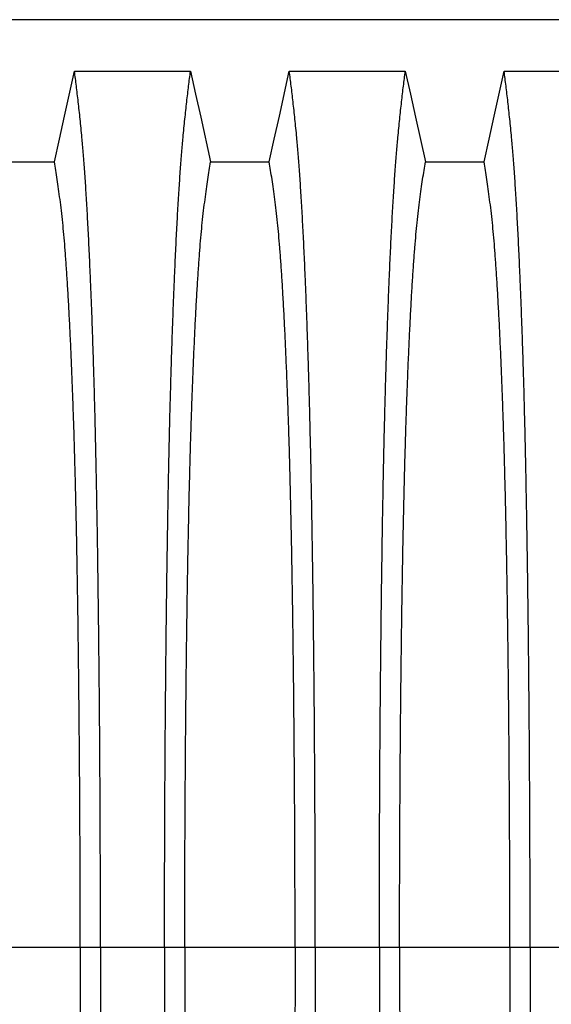
# Model space of a CAD drawing. Units: millimetres. Extents: x 648 to 27417, y 455 to 16615.
# Drawn here: x 22344 to 22564, y 9678 to 10084 of the extents above; entities that cross this region are included whole.
import ezdxf

# ---------------------------------------------------------------- set-up
doc = ezdxf.new("R2010")
doc.units = ezdxf.units.MM
doc.header["$LTSCALE"] = 65

msp = doc.modelspace()

# ---------------------------------------------------------------- linework, layer by layer
at = {"color": 7, "linetype": 'Continuous', "lineweight": 25}
for p, q in [((22871.41, 10083.86), (21641.92, 10083.86)), ((22369.06, 9701.12), (22323.53, 9701.12)), ((22377.41, 9701.12), (22369.06, 9701.12)), ((22403.86, 9701.12), (22377.41, 9701.12)), ((22412.21, 9701.12), (22403.86, 9701.12)), ((22457.74, 9701.12), (22412.21, 9701.12)), ((22466.09, 9701.12), (22457.74, 9701.12)), ((22492.54, 9701.12), (22466.09, 9701.12)), ((22500.89, 9701.12), (22492.54, 9701.12)), ((22546.42, 9701.12), (22500.89, 9701.12)), ((22554.77, 9701.12), (22546.42, 9701.12)), ((22581.22, 9701.12), (22554.77, 9701.12))]:
    msp.add_line(p, q, dxfattribs=at)
at = {"color": 7, "linetype": 'Continuous', "lineweight": 25, "flags": 128}
for points in [[(22358.38, 10025.17), (22360.48, 10034.61), (22362.58, 10044.05), (22366.69, 10062.58)], [(22366.69, 10062.58), (22378.71, 10062.58), (22390.72, 10062.58), (22414.58, 10062.58)], [(22414.58, 10062.58), (22416.68, 10053.13), (22418.78, 10043.69), (22422.89, 10025.17)], [(22447.06, 10025.17), (22449.16, 10034.61), (22451.26, 10044.05), (22455.37, 10062.58)], [(22455.37, 10062.58), (22467.39, 10062.58), (22479.4, 10062.58), (22503.26, 10062.58)], [(22503.26, 10062.58), (22505.36, 10053.13), (22507.46, 10043.69), (22511.57, 10025.17)], [(22535.74, 10025.17), (22537.84, 10034.61), (22539.94, 10044.05), (22544.05, 10062.58)], [(22544.05, 10062.58), (22556.07, 10062.58), (22568.08, 10062.58), (22591.94, 10062.58)], [(22334.21, 10025.17), (22346.3, 10025.17), (22352.34, 10025.17), (22358.38, 10025.17)], [(22422.89, 10025.17), (22434.98, 10025.17), (22441.02, 10025.17), (22447.06, 10025.17)], [(22511.57, 10025.17), (22523.66, 10025.17), (22529.7, 10025.17), (22535.74, 10025.17)]]:
    msp.add_lwpolyline(points, dxfattribs=at)
at = {"color": 7, "linetype": 'Continuous', "lineweight": 25}
for points, knots in [([(22377.41, 9701.12), (22377.41, 9705.73), (22377.41, 9714.91), (22377.39, 9728.62), (22377.35, 9742.2), (22377.3, 9755.65), (22377.23, 9768.93), (22377.15, 9782.03), (22377.06, 9794.94), (22376.95, 9807.82), (22376.82, 9820.65), (22376.69, 9833.4), (22376.53, 9845.83), (22376.37, 9857.94), (22376.19, 9869.7), (22376, 9881.08), (22375.8, 9892.06), (22375.59, 9902.62), (22375.36, 9912.74), (22375.13, 9922.39), (22374.89, 9931.57), (22374.62, 9940.67), (22374.32, 9949.91), (22374, 9959.27), (22373.67, 9968.23), (22373.28, 9977.64), (22372.86, 9987.33), (22372.37, 9997.13), (22371.88, 10006.23), (22371.37, 10014.61), (22370.85, 10022.26), (22370.31, 10029.19), (22369.71, 10036.09), (22369.02, 10042.89), (22368.25, 10050), (22367.47, 10056.6), (22366.95, 10060.59), (22366.69, 10062.58)], [0, 0, 0, 0, 0.022104, 0.044093, 0.065984, 0.087791, 0.109527, 0.131207, 0.152842, 0.174443, 0.197048, 0.21964, 0.242231, 0.264834, 0.28746, 0.310122, 0.332832, 0.355606, 0.378456, 0.401401, 0.424455, 0.447636, 0.474984, 0.502304, 0.529602, 0.556882, 0.592292, 0.627691, 0.663091, 0.698503, 0.733938, 0.769406, 0.80492, 0.853747, 0.902479, 0.951201, 1, 1, 1, 1]), ([(22403.86, 9701.12), (22403.86, 9705.73), (22403.87, 9714.91), (22403.89, 9728.62), (22403.93, 9742.2), (22403.98, 9755.65), (22404.04, 9768.93), (22404.12, 9782.03), (22404.22, 9794.94), (22404.33, 9807.82), (22404.45, 9820.65), (22404.59, 9833.4), (22404.74, 9845.83), (22404.91, 9857.94), (22405.08, 9869.7), (22405.27, 9881.08), (22405.47, 9892.06), (22405.69, 9902.62), (22405.91, 9912.74), (22406.14, 9922.39), (22406.39, 9931.57), (22406.66, 9940.67), (22406.95, 9949.91), (22407.27, 9959.27), (22407.61, 9968.23), (22407.99, 9977.64), (22408.42, 9987.33), (22408.9, 9997.13), (22409.4, 10006.23), (22409.91, 10014.61), (22410.43, 10022.26), (22410.96, 10029.19), (22411.57, 10036.09), (22412.26, 10042.89), (22413.03, 10050), (22413.8, 10056.6), (22414.32, 10060.59), (22414.58, 10062.58)], [0, 0, 0, 0, 0.022104, 0.044093, 0.065984, 0.087791, 0.109527, 0.131207, 0.152842, 0.174443, 0.197048, 0.21964, 0.242231, 0.264834, 0.28746, 0.310122, 0.332832, 0.355606, 0.378456, 0.401401, 0.424455, 0.447636, 0.474984, 0.502304, 0.529602, 0.556882, 0.592292, 0.627691, 0.663091, 0.698503, 0.733938, 0.769406, 0.80492, 0.853747, 0.902479, 0.951201, 1, 1, 1, 1]), ([(22466.09, 9701.12), (22466.09, 9705.73), (22466.09, 9714.91), (22466.07, 9728.62), (22466.03, 9742.2), (22465.98, 9755.65), (22465.91, 9768.93), (22465.83, 9782.03), (22465.74, 9794.94), (22465.63, 9807.82), (22465.5, 9820.65), (22465.37, 9833.4), (22465.21, 9845.83), (22465.05, 9857.94), (22464.87, 9869.7), (22464.68, 9881.08), (22464.48, 9892.06), (22464.27, 9902.62), (22464.04, 9912.74), (22463.81, 9922.39), (22463.57, 9931.57), (22463.3, 9940.67), (22463, 9949.91), (22462.68, 9959.27), (22462.35, 9968.23), (22461.96, 9977.64), (22461.54, 9987.33), (22461.05, 9997.13), (22460.56, 10006.23), (22460.05, 10014.61), (22459.53, 10022.26), (22458.99, 10029.19), (22458.39, 10036.09), (22457.7, 10042.89), (22456.93, 10050), (22456.15, 10056.6), (22455.63, 10060.59), (22455.37, 10062.58)], [0, 0, 0, 0, 0.022104, 0.044093, 0.065984, 0.087791, 0.109527, 0.131207, 0.152842, 0.174443, 0.197048, 0.21964, 0.242231, 0.264834, 0.28746, 0.310122, 0.332832, 0.355606, 0.378456, 0.401401, 0.424455, 0.447636, 0.474984, 0.502304, 0.529602, 0.556882, 0.592292, 0.627691, 0.663091, 0.698503, 0.733938, 0.769406, 0.80492, 0.853747, 0.902479, 0.951201, 1, 1, 1, 1]), ([(22492.54, 9701.12), (22492.54, 9705.73), (22492.55, 9714.91), (22492.57, 9728.62), (22492.61, 9742.2), (22492.66, 9755.65), (22492.72, 9768.93), (22492.8, 9782.03), (22492.9, 9794.94), (22493.01, 9807.82), (22493.13, 9820.65), (22493.27, 9833.4), (22493.42, 9845.83), (22493.59, 9857.94), (22493.76, 9869.7), (22493.95, 9881.08), (22494.15, 9892.06), (22494.37, 9902.62), (22494.59, 9912.74), (22494.82, 9922.39), (22495.07, 9931.57), (22495.34, 9940.67), (22495.63, 9949.91), (22495.95, 9959.27), (22496.29, 9968.23), (22496.67, 9977.64), (22497.1, 9987.33), (22497.58, 9997.13), (22498.08, 10006.23), (22498.59, 10014.61), (22499.11, 10022.26), (22499.64, 10029.19), (22500.25, 10036.09), (22500.94, 10042.89), (22501.71, 10050), (22502.48, 10056.6), (22503, 10060.59), (22503.26, 10062.58)], [0, 0, 0, 0, 0.022104, 0.044093, 0.065984, 0.087791, 0.109527, 0.131207, 0.152842, 0.174443, 0.197048, 0.21964, 0.242231, 0.264834, 0.28746, 0.310122, 0.332832, 0.355606, 0.378456, 0.401401, 0.424455, 0.447636, 0.474984, 0.502304, 0.529602, 0.556882, 0.592292, 0.627691, 0.663091, 0.698503, 0.733938, 0.769406, 0.80492, 0.853747, 0.902479, 0.951201, 1, 1, 1, 1]), ([(22554.77, 9701.12), (22554.77, 9705.73), (22554.77, 9714.91), (22554.75, 9728.62), (22554.71, 9742.2), (22554.66, 9755.65), (22554.59, 9768.93), (22554.51, 9782.03), (22554.42, 9794.94), (22554.31, 9807.82), (22554.18, 9820.65), (22554.05, 9833.4), (22553.89, 9845.83), (22553.73, 9857.94), (22553.55, 9869.7), (22553.36, 9881.08), (22553.16, 9892.06), (22552.95, 9902.62), (22552.72, 9912.74), (22552.49, 9922.39), (22552.25, 9931.57), (22551.98, 9940.67), (22551.68, 9949.91), (22551.36, 9959.27), (22551.03, 9968.23), (22550.64, 9977.64), (22550.22, 9987.33), (22549.73, 9997.13), (22549.24, 10006.23), (22548.73, 10014.61), (22548.21, 10022.26), (22547.67, 10029.19), (22547.07, 10036.09), (22546.38, 10042.89), (22545.61, 10050), (22544.83, 10056.6), (22544.31, 10060.59), (22544.05, 10062.58)], [0, 0, 0, 0, 0.022104, 0.044093, 0.065984, 0.087791, 0.109527, 0.131207, 0.152842, 0.174443, 0.197048, 0.21964, 0.242231, 0.264834, 0.28746, 0.310122, 0.332832, 0.355606, 0.378456, 0.401401, 0.424455, 0.447636, 0.474984, 0.502304, 0.529602, 0.556882, 0.592292, 0.627691, 0.663091, 0.698503, 0.733938, 0.769406, 0.80492, 0.853747, 0.902479, 0.951201, 1, 1, 1, 1]), ([(22369.06, 9701.12), (22369.06, 9705.63), (22369.06, 9714.63), (22369.03, 9728.07), (22368.99, 9741.39), (22368.93, 9754.57), (22368.85, 9767.58), (22368.76, 9780.16), (22368.66, 9792.28), (22368.55, 9803.96), (22368.43, 9815.4), (22368.29, 9826.59), (22368.14, 9837.72), (22367.97, 9848.76), (22367.78, 9859.66), (22367.59, 9870.18), (22367.38, 9880.29), (22367.16, 9889.98), (22366.93, 9899.03), (22366.7, 9907.46), (22366.46, 9915.27), (22366.21, 9922.59), (22365.96, 9929.7), (22365.66, 9937.48), (22365.31, 9945.81), (22364.92, 9954.53), (22364.5, 9962.72), (22364.08, 9970.38), (22363.65, 9977.46), (22363.21, 9983.97), (22362.76, 9989.9), (22362.3, 9995.29), (22361.81, 10000.47), (22361.28, 10005.17), (22360.71, 10009.71), (22360.13, 10014.01), (22359.55, 10018.02), (22358.97, 10021.77), (22358.58, 10024.03), (22358.38, 10025.17)], [0, 0, 0, 0, 0.0237528, 0.047401, 0.0709597, 0.0944422, 0.1178609, 0.1412269, 0.1632192, 0.1851823, 0.2071243, 0.2290536, 0.2509784, 0.2742367, 0.2975111, 0.3208141, 0.3441591, 0.3675614, 0.3910381, 0.4132585, 0.4355796, 0.4579951, 0.4803818, 0.5027241, 0.5341312, 0.5654678, 0.5967448, 0.6279736, 0.6591661, 0.6897786, 0.7203808, 0.7509858, 0.7816075, 0.8181014, 0.8545465, 0.8909094, 0.9272395, 0.9635865, 1, 1, 1, 1]), ([(22412.21, 9701.12), (22412.21, 9705.63), (22412.22, 9714.63), (22412.24, 9728.07), (22412.29, 9741.39), (22412.35, 9754.57), (22412.42, 9767.58), (22412.51, 9780.16), (22412.61, 9792.28), (22412.72, 9803.96), (22412.85, 9815.4), (22412.99, 9826.59), (22413.14, 9837.72), (22413.31, 9848.76), (22413.49, 9859.66), (22413.69, 9870.18), (22413.9, 9880.29), (22414.12, 9889.98), (22414.35, 9899.03), (22414.58, 9907.46), (22414.82, 9915.27), (22415.06, 9922.59), (22415.32, 9929.7), (22415.61, 9937.48), (22415.96, 9945.81), (22416.36, 9954.53), (22416.77, 9962.72), (22417.19, 9970.38), (22417.63, 9977.46), (22418.07, 9983.97), (22418.52, 9989.9), (22418.97, 9995.29), (22419.47, 10000.47), (22420, 10005.17), (22420.57, 10009.71), (22421.14, 10014.01), (22421.72, 10018.02), (22422.31, 10021.77), (22422.7, 10024.03), (22422.89, 10025.17)], [0, 0, 0, 0, 0.0237528, 0.047401, 0.0709597, 0.0944422, 0.1178609, 0.1412269, 0.1632192, 0.1851823, 0.2071243, 0.2290536, 0.2509784, 0.2742367, 0.2975111, 0.3208141, 0.3441591, 0.3675614, 0.3910381, 0.4132585, 0.4355796, 0.4579951, 0.4803818, 0.5027241, 0.5341312, 0.5654678, 0.5967448, 0.6279736, 0.6591661, 0.6897786, 0.7203808, 0.7509858, 0.7816075, 0.8181014, 0.8545465, 0.8909094, 0.9272395, 0.9635865, 1, 1, 1, 1]), ([(22457.74, 9701.12), (22457.74, 9705.63), (22457.74, 9714.63), (22457.71, 9728.07), (22457.67, 9741.39), (22457.61, 9754.57), (22457.53, 9767.58), (22457.44, 9780.16), (22457.34, 9792.28), (22457.23, 9803.96), (22457.11, 9815.4), (22456.97, 9826.59), (22456.82, 9837.72), (22456.65, 9848.76), (22456.46, 9859.66), (22456.27, 9870.18), (22456.06, 9880.29), (22455.84, 9889.98), (22455.61, 9899.03), (22455.38, 9907.46), (22455.14, 9915.27), (22454.89, 9922.59), (22454.64, 9929.7), (22454.34, 9937.48), (22453.99, 9945.81), (22453.6, 9954.53), (22453.18, 9962.72), (22452.76, 9970.38), (22452.33, 9977.46), (22451.89, 9983.97), (22451.44, 9989.9), (22450.98, 9995.29), (22450.49, 10000.47), (22449.96, 10005.17), (22449.39, 10009.71), (22448.81, 10014.01), (22448.23, 10018.02), (22447.65, 10021.77), (22447.26, 10024.03), (22447.06, 10025.17)], [0, 0, 0, 0, 0.023753, 0.047401, 0.07096, 0.094442, 0.117861, 0.141227, 0.163219, 0.185182, 0.207124, 0.229054, 0.250978, 0.274237, 0.297511, 0.320814, 0.344159, 0.367561, 0.391038, 0.413259, 0.43558, 0.457995, 0.480382, 0.502724, 0.534131, 0.565468, 0.596745, 0.627974, 0.659166, 0.689779, 0.720381, 0.750986, 0.781607, 0.818101, 0.854546, 0.890909, 0.92724, 0.963586, 1, 1, 1, 1]), ([(22500.89, 9701.12), (22500.89, 9705.63), (22500.9, 9714.63), (22500.92, 9728.07), (22500.97, 9741.39), (22501.03, 9754.57), (22501.1, 9767.58), (22501.19, 9780.16), (22501.29, 9792.28), (22501.4, 9803.96), (22501.53, 9815.4), (22501.67, 9826.59), (22501.82, 9837.72), (22501.99, 9848.76), (22502.17, 9859.66), (22502.37, 9870.18), (22502.58, 9880.29), (22502.8, 9889.98), (22503.03, 9899.03), (22503.26, 9907.46), (22503.5, 9915.27), (22503.74, 9922.59), (22504, 9929.7), (22504.29, 9937.48), (22504.64, 9945.81), (22505.04, 9954.53), (22505.45, 9962.72), (22505.87, 9970.38), (22506.31, 9977.46), (22506.75, 9983.97), (22507.2, 9989.9), (22507.65, 9995.29), (22508.15, 10000.47), (22508.68, 10005.17), (22509.25, 10009.71), (22509.82, 10014.01), (22510.4, 10018.02), (22510.99, 10021.77), (22511.38, 10024.03), (22511.57, 10025.17)], [0, 0, 0, 0, 0.023753, 0.047401, 0.07096, 0.094442, 0.117861, 0.141227, 0.163219, 0.185182, 0.207124, 0.229054, 0.250978, 0.274237, 0.297511, 0.320814, 0.344159, 0.367561, 0.391038, 0.413259, 0.43558, 0.457995, 0.480382, 0.502724, 0.534131, 0.565468, 0.596745, 0.627974, 0.659166, 0.689779, 0.720381, 0.750986, 0.781607, 0.818101, 0.854546, 0.890909, 0.92724, 0.963586, 1, 1, 1, 1]), ([(22546.42, 9701.12), (22546.42, 9705.63), (22546.42, 9714.63), (22546.39, 9728.07), (22546.35, 9741.39), (22546.29, 9754.57), (22546.21, 9767.58), (22546.12, 9780.16), (22546.02, 9792.28), (22545.91, 9803.96), (22545.79, 9815.4), (22545.65, 9826.59), (22545.5, 9837.72), (22545.33, 9848.76), (22545.14, 9859.66), (22544.95, 9870.18), (22544.74, 9880.29), (22544.52, 9889.98), (22544.29, 9899.03), (22544.06, 9907.46), (22543.82, 9915.27), (22543.57, 9922.59), (22543.32, 9929.7), (22543.02, 9937.48), (22542.67, 9945.81), (22542.28, 9954.53), (22541.86, 9962.72), (22541.44, 9970.38), (22541.01, 9977.46), (22540.57, 9983.97), (22540.12, 9989.9), (22539.66, 9995.29), (22539.17, 10000.47), (22538.64, 10005.17), (22538.07, 10009.71), (22537.49, 10014.01), (22536.91, 10018.02), (22536.33, 10021.77), (22535.94, 10024.03), (22535.74, 10025.17)], [0, 0, 0, 0, 0.0237528, 0.047401, 0.0709597, 0.0944422, 0.1178609, 0.1412269, 0.1632192, 0.1851823, 0.2071243, 0.2290536, 0.2509784, 0.2742367, 0.2975111, 0.3208141, 0.3441591, 0.3675614, 0.3910381, 0.4132585, 0.4355796, 0.4579951, 0.4803818, 0.5027241, 0.5341312, 0.5654678, 0.5967448, 0.6279736, 0.6591661, 0.6897786, 0.7203808, 0.7509858, 0.7816075, 0.8181014, 0.8545465, 0.8909094, 0.9272395, 0.9635865, 1, 1, 1, 1]), ([(22369.06, 9701.12), (22369.06, 9696.62), (22369.06, 9687.62), (22369.03, 9674.18), (22368.99, 9660.86), (22368.93, 9647.68), (22368.85, 9634.67), (22368.76, 9622.09), (22368.66, 9609.96), (22368.55, 9598.29), (22368.43, 9586.85), (22368.29, 9575.66), (22368.14, 9564.53), (22367.97, 9553.49), (22367.78, 9542.59), (22367.59, 9532.07), (22367.38, 9521.96), (22367.16, 9512.27), (22366.93, 9503.22), (22366.7, 9494.79), (22366.46, 9486.98), (22366.21, 9479.66), (22365.96, 9472.55), (22365.66, 9464.77), (22365.31, 9456.44), (22364.92, 9447.72), (22364.5, 9439.53), (22364.08, 9431.87), (22363.65, 9424.79), (22363.21, 9418.28), (22362.76, 9412.35), (22362.3, 9406.96), (22361.81, 9401.78), (22361.28, 9397.08), (22360.71, 9392.54), (22360.13, 9388.24), (22359.55, 9384.23), (22358.97, 9380.48), (22358.58, 9378.22), (22358.38, 9377.08)], [0, 0, 0, 0, 0.0237528, 0.047401, 0.0709597, 0.0944422, 0.1178609, 0.1412269, 0.1632192, 0.1851823, 0.2071243, 0.2290536, 0.2509784, 0.2742367, 0.2975111, 0.3208141, 0.3441591, 0.3675614, 0.3910381, 0.4132585, 0.4355796, 0.4579951, 0.4803818, 0.5027241, 0.5341312, 0.5654678, 0.5967448, 0.6279736, 0.6591661, 0.6897786, 0.7203808, 0.7509858, 0.7816075, 0.8181014, 0.8545465, 0.8909094, 0.9272395, 0.9635865, 1, 1, 1, 1]), ([(22377.41, 9701.12), (22377.41, 9696.52), (22377.41, 9687.34), (22377.39, 9673.63), (22377.35, 9660.05), (22377.3, 9646.6), (22377.23, 9633.32), (22377.15, 9620.22), (22377.06, 9607.31), (22376.95, 9594.43), (22376.82, 9581.6), (22376.69, 9568.85), (22376.53, 9556.42), (22376.37, 9544.31), (22376.19, 9532.55), (22376, 9521.17), (22375.8, 9510.19), (22375.59, 9499.63), (22375.36, 9489.51), (22375.13, 9479.86), (22374.89, 9470.68), (22374.62, 9461.58), (22374.32, 9452.34), (22374, 9442.98), (22373.67, 9434.02), (22373.28, 9424.61), (22372.86, 9414.92), (22372.37, 9405.12), (22371.88, 9396.02), (22371.37, 9387.64), (22370.85, 9379.99), (22370.31, 9373.06), (22369.71, 9366.16), (22369.02, 9359.36), (22368.25, 9352.25), (22367.47, 9345.65), (22366.95, 9341.66), (22366.69, 9339.67)], [0, 0, 0, 0, 0.022104, 0.044093, 0.065984, 0.087791, 0.109527, 0.131207, 0.152842, 0.174443, 0.197048, 0.21964, 0.242231, 0.264834, 0.28746, 0.310122, 0.332832, 0.355606, 0.378456, 0.401401, 0.424455, 0.447636, 0.474984, 0.502304, 0.529602, 0.556882, 0.592292, 0.627691, 0.663091, 0.698503, 0.733938, 0.769406, 0.80492, 0.853747, 0.902479, 0.951201, 1, 1, 1, 1]), ([(22403.86, 9701.12), (22403.86, 9696.52), (22403.87, 9687.34), (22403.89, 9673.63), (22403.93, 9660.05), (22403.98, 9646.6), (22404.04, 9633.32), (22404.12, 9620.22), (22404.22, 9607.31), (22404.33, 9594.43), (22404.45, 9581.6), (22404.59, 9568.85), (22404.74, 9556.42), (22404.91, 9544.31), (22405.08, 9532.55), (22405.27, 9521.17), (22405.47, 9510.19), (22405.69, 9499.63), (22405.91, 9489.51), (22406.14, 9479.86), (22406.39, 9470.68), (22406.66, 9461.58), (22406.95, 9452.34), (22407.27, 9442.98), (22407.61, 9434.02), (22407.99, 9424.61), (22408.42, 9414.92), (22408.9, 9405.12), (22409.4, 9396.02), (22409.91, 9387.64), (22410.43, 9379.99), (22410.96, 9373.06), (22411.57, 9366.16), (22412.26, 9359.36), (22413.03, 9352.25), (22413.8, 9345.65), (22414.32, 9341.66), (22414.58, 9339.67)], [0, 0, 0, 0, 0.022104, 0.044093, 0.065984, 0.087791, 0.109527, 0.131207, 0.152842, 0.174443, 0.197048, 0.21964, 0.242231, 0.264834, 0.28746, 0.310122, 0.332832, 0.355606, 0.378456, 0.401401, 0.424455, 0.447636, 0.474984, 0.502304, 0.529602, 0.556882, 0.592292, 0.627691, 0.663091, 0.698503, 0.733938, 0.769406, 0.80492, 0.853747, 0.902479, 0.951201, 1, 1, 1, 1]), ([(22412.21, 9701.12), (22412.21, 9696.62), (22412.22, 9687.62), (22412.24, 9674.18), (22412.29, 9660.86), (22412.35, 9647.68), (22412.42, 9634.67), (22412.51, 9622.09), (22412.61, 9609.96), (22412.72, 9598.29), (22412.85, 9586.85), (22412.99, 9575.66), (22413.14, 9564.53), (22413.31, 9553.49), (22413.49, 9542.59), (22413.69, 9532.07), (22413.9, 9521.96), (22414.12, 9512.27), (22414.35, 9503.22), (22414.58, 9494.79), (22414.82, 9486.98), (22415.06, 9479.66), (22415.32, 9472.55), (22415.61, 9464.77), (22415.96, 9456.44), (22416.36, 9447.72), (22416.77, 9439.53), (22417.19, 9431.87), (22417.63, 9424.79), (22418.07, 9418.28), (22418.52, 9412.35), (22418.97, 9406.96), (22419.47, 9401.78), (22420, 9397.08), (22420.57, 9392.54), (22421.14, 9388.24), (22421.72, 9384.23), (22422.31, 9380.48), (22422.7, 9378.22), (22422.89, 9377.08)], [0, 0, 0, 0, 0.0237528, 0.047401, 0.0709597, 0.0944422, 0.1178609, 0.1412269, 0.1632192, 0.1851823, 0.2071243, 0.2290536, 0.2509784, 0.2742367, 0.2975111, 0.3208141, 0.3441591, 0.3675614, 0.3910381, 0.4132585, 0.4355796, 0.4579951, 0.4803818, 0.5027241, 0.5341312, 0.5654678, 0.5967448, 0.6279736, 0.6591661, 0.6897786, 0.7203808, 0.7509858, 0.7816075, 0.8181014, 0.8545465, 0.8909094, 0.9272395, 0.9635865, 1, 1, 1, 1]), ([(22457.74, 9701.12), (22457.74, 9696.62), (22457.74, 9687.62), (22457.71, 9674.18), (22457.67, 9660.86), (22457.61, 9647.68), (22457.53, 9634.67), (22457.44, 9622.09), (22457.34, 9609.96), (22457.23, 9598.29), (22457.11, 9586.85), (22456.97, 9575.66), (22456.82, 9564.53), (22456.65, 9553.49), (22456.46, 9542.59), (22456.27, 9532.07), (22456.06, 9521.96), (22455.84, 9512.27), (22455.61, 9503.22), (22455.38, 9494.79), (22455.14, 9486.98), (22454.89, 9479.66), (22454.64, 9472.55), (22454.34, 9464.77), (22453.99, 9456.44), (22453.6, 9447.72), (22453.18, 9439.53), (22452.76, 9431.87), (22452.33, 9424.79), (22451.89, 9418.28), (22451.44, 9412.35), (22450.98, 9406.96), (22450.49, 9401.78), (22449.96, 9397.08), (22449.39, 9392.54), (22448.81, 9388.24), (22448.23, 9384.23), (22447.65, 9380.48), (22447.26, 9378.22), (22447.06, 9377.08)], [0, 0, 0, 0, 0.023753, 0.047401, 0.07096, 0.094442, 0.117861, 0.141227, 0.163219, 0.185182, 0.207124, 0.229054, 0.250978, 0.274237, 0.297511, 0.320814, 0.344159, 0.367561, 0.391038, 0.413259, 0.43558, 0.457995, 0.480382, 0.502724, 0.534131, 0.565468, 0.596745, 0.627974, 0.659166, 0.689779, 0.720381, 0.750986, 0.781607, 0.818101, 0.854546, 0.890909, 0.92724, 0.963586, 1, 1, 1, 1]), ([(22466.09, 9701.12), (22466.09, 9696.52), (22466.09, 9687.34), (22466.07, 9673.63), (22466.03, 9660.05), (22465.98, 9646.6), (22465.91, 9633.32), (22465.83, 9620.22), (22465.74, 9607.31), (22465.63, 9594.43), (22465.5, 9581.6), (22465.37, 9568.85), (22465.21, 9556.42), (22465.05, 9544.31), (22464.87, 9532.55), (22464.68, 9521.17), (22464.48, 9510.19), (22464.27, 9499.63), (22464.04, 9489.51), (22463.81, 9479.86), (22463.57, 9470.68), (22463.3, 9461.58), (22463, 9452.34), (22462.68, 9442.98), (22462.35, 9434.02), (22461.96, 9424.61), (22461.54, 9414.92), (22461.05, 9405.12), (22460.56, 9396.02), (22460.05, 9387.64), (22459.53, 9379.99), (22458.99, 9373.06), (22458.39, 9366.16), (22457.7, 9359.36), (22456.93, 9352.25), (22456.15, 9345.65), (22455.63, 9341.66), (22455.37, 9339.67)], [0, 0, 0, 0, 0.022104, 0.044093, 0.065984, 0.087791, 0.109527, 0.131207, 0.152842, 0.174443, 0.197048, 0.21964, 0.242231, 0.264834, 0.28746, 0.310122, 0.332832, 0.355606, 0.378456, 0.401401, 0.424455, 0.447636, 0.474984, 0.502304, 0.529602, 0.556882, 0.592292, 0.627691, 0.663091, 0.698503, 0.733938, 0.769406, 0.80492, 0.853747, 0.902479, 0.951201, 1, 1, 1, 1]), ([(22492.54, 9701.12), (22492.54, 9696.52), (22492.55, 9687.34), (22492.57, 9673.63), (22492.61, 9660.05), (22492.66, 9646.6), (22492.72, 9633.32), (22492.8, 9620.22), (22492.9, 9607.31), (22493.01, 9594.43), (22493.13, 9581.6), (22493.27, 9568.85), (22493.42, 9556.42), (22493.59, 9544.31), (22493.76, 9532.55), (22493.95, 9521.17), (22494.15, 9510.19), (22494.37, 9499.63), (22494.59, 9489.51), (22494.82, 9479.86), (22495.07, 9470.68), (22495.34, 9461.58), (22495.63, 9452.34), (22495.95, 9442.98), (22496.29, 9434.02), (22496.67, 9424.61), (22497.1, 9414.92), (22497.58, 9405.12), (22498.08, 9396.02), (22498.59, 9387.64), (22499.11, 9379.99), (22499.64, 9373.06), (22500.25, 9366.16), (22500.94, 9359.36), (22501.71, 9352.25), (22502.48, 9345.65), (22503, 9341.66), (22503.26, 9339.67)], [0, 0, 0, 0, 0.022104, 0.044093, 0.065984, 0.087791, 0.109527, 0.131207, 0.152842, 0.174443, 0.197048, 0.21964, 0.242231, 0.264834, 0.28746, 0.310122, 0.332832, 0.355606, 0.378456, 0.401401, 0.424455, 0.447636, 0.474984, 0.502304, 0.529602, 0.556882, 0.592292, 0.627691, 0.663091, 0.698503, 0.733938, 0.769406, 0.80492, 0.853747, 0.902479, 0.951201, 1, 1, 1, 1]), ([(22500.89, 9701.12), (22500.89, 9696.62), (22500.9, 9687.62), (22500.92, 9674.18), (22500.97, 9660.86), (22501.03, 9647.68), (22501.1, 9634.67), (22501.19, 9622.09), (22501.29, 9609.96), (22501.4, 9598.29), (22501.53, 9586.85), (22501.67, 9575.66), (22501.82, 9564.53), (22501.99, 9553.49), (22502.17, 9542.59), (22502.37, 9532.07), (22502.58, 9521.96), (22502.8, 9512.27), (22503.03, 9503.22), (22503.26, 9494.79), (22503.5, 9486.98), (22503.74, 9479.66), (22504, 9472.55), (22504.29, 9464.77), (22504.64, 9456.44), (22505.04, 9447.72), (22505.45, 9439.53), (22505.87, 9431.87), (22506.31, 9424.79), (22506.75, 9418.28), (22507.2, 9412.35), (22507.65, 9406.96), (22508.15, 9401.78), (22508.68, 9397.08), (22509.25, 9392.54), (22509.82, 9388.24), (22510.4, 9384.23), (22510.99, 9380.48), (22511.38, 9378.22), (22511.57, 9377.08)], [0, 0, 0, 0, 0.023753, 0.047401, 0.07096, 0.094442, 0.117861, 0.141227, 0.163219, 0.185182, 0.207124, 0.229054, 0.250978, 0.274237, 0.297511, 0.320814, 0.344159, 0.367561, 0.391038, 0.413259, 0.43558, 0.457995, 0.480382, 0.502724, 0.534131, 0.565468, 0.596745, 0.627974, 0.659166, 0.689779, 0.720381, 0.750986, 0.781607, 0.818101, 0.854546, 0.890909, 0.92724, 0.963586, 1, 1, 1, 1]), ([(22546.42, 9701.12), (22546.42, 9696.62), (22546.42, 9687.62), (22546.39, 9674.18), (22546.35, 9660.86), (22546.29, 9647.68), (22546.21, 9634.67), (22546.12, 9622.09), (22546.02, 9609.96), (22545.91, 9598.29), (22545.79, 9586.85), (22545.65, 9575.66), (22545.5, 9564.53), (22545.33, 9553.49), (22545.14, 9542.59), (22544.95, 9532.07), (22544.74, 9521.96), (22544.52, 9512.27), (22544.29, 9503.22), (22544.06, 9494.79), (22543.82, 9486.98), (22543.57, 9479.66), (22543.32, 9472.55), (22543.02, 9464.77), (22542.67, 9456.44), (22542.28, 9447.72), (22541.86, 9439.53), (22541.44, 9431.87), (22541.01, 9424.79), (22540.57, 9418.28), (22540.12, 9412.35), (22539.66, 9406.96), (22539.17, 9401.78), (22538.64, 9397.08), (22538.07, 9392.54), (22537.49, 9388.24), (22536.91, 9384.23), (22536.33, 9380.48), (22535.94, 9378.22), (22535.74, 9377.08)], [0, 0, 0, 0, 0.0237528, 0.047401, 0.0709597, 0.0944422, 0.1178609, 0.1412269, 0.1632192, 0.1851823, 0.2071243, 0.2290536, 0.2509784, 0.2742367, 0.2975111, 0.3208141, 0.3441591, 0.3675614, 0.3910381, 0.4132585, 0.4355796, 0.4579951, 0.4803818, 0.5027241, 0.5341312, 0.5654678, 0.5967448, 0.6279736, 0.6591661, 0.6897786, 0.7203808, 0.7509858, 0.7816075, 0.8181014, 0.8545465, 0.8909094, 0.9272395, 0.9635865, 1, 1, 1, 1]), ([(22554.77, 9701.12), (22554.77, 9696.52), (22554.77, 9687.34), (22554.75, 9673.63), (22554.71, 9660.05), (22554.66, 9646.6), (22554.59, 9633.32), (22554.51, 9620.22), (22554.42, 9607.31), (22554.31, 9594.43), (22554.18, 9581.6), (22554.05, 9568.85), (22553.89, 9556.42), (22553.73, 9544.31), (22553.55, 9532.55), (22553.36, 9521.17), (22553.16, 9510.19), (22552.95, 9499.63), (22552.72, 9489.51), (22552.49, 9479.86), (22552.25, 9470.68), (22551.98, 9461.58), (22551.68, 9452.34), (22551.36, 9442.98), (22551.03, 9434.02), (22550.64, 9424.61), (22550.22, 9414.92), (22549.73, 9405.12), (22549.24, 9396.02), (22548.73, 9387.64), (22548.21, 9379.99), (22547.67, 9373.06), (22547.07, 9366.16), (22546.38, 9359.36), (22545.61, 9352.25), (22544.83, 9345.65), (22544.31, 9341.66), (22544.05, 9339.67)], [0, 0, 0, 0, 0.022104, 0.044093, 0.065984, 0.087791, 0.109527, 0.131207, 0.152842, 0.174443, 0.197048, 0.21964, 0.242231, 0.264834, 0.28746, 0.310122, 0.332832, 0.355606, 0.378456, 0.401401, 0.424455, 0.447636, 0.474984, 0.502304, 0.529602, 0.556882, 0.592292, 0.627691, 0.663091, 0.698503, 0.733938, 0.769406, 0.80492, 0.853747, 0.902479, 0.951201, 1, 1, 1, 1])]:
    msp.add_open_spline(points, degree=3, knots=knots, dxfattribs=at)

doc.saveas('drawing.dxf')
